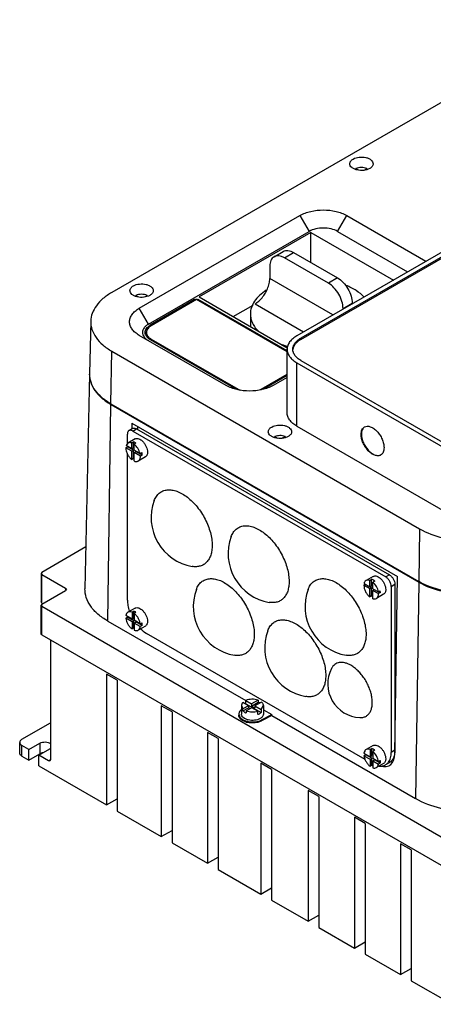
# Model space of a CAD drawing. Units: millimetres. Extents: x 61 to 472, y 178 to 567.
# Drawn here: x 61 to 221, y 182 to 562 of the extents above; entities that cross this region are included whole.
import ezdxf

# ---------------------------------------------------------------- set-up
doc = ezdxf.new("R2010")
doc.units = ezdxf.units.MM
doc.header["$LTSCALE"] = 48.421244
doc.layers.get('0').update_dxf_attribs({"linetype": 'CONTINUOUS'})

msp = doc.modelspace()

# ---------------------------------------------------------------- linework, layer by layer
at = {"color": 7, "linetype": 'CONTINUOUS'}
for p, q in [((278.87, 562.21), (96.44, 456.88)), ((350.29, 545.47), (167.86, 440.15)), ((351.84, 544.57), (169.41, 439.25)), ((169.41, 438.76), (351.84, 544.08)), ((190.57, 504.37), (190.57, 504.72)), ((191.49, 504.19), (190.57, 504.72)), ((193.98, 504.15), (194.91, 504.69)), ((194.91, 504.69), (194.91, 504.42)), ((107.05, 450.76), (169.07, 486.57)), ((169.07, 486.57), (172.61, 480.45)), ((183.61, 480.45), (187.15, 486.57)), ((187.15, 486.57), (217.71, 468.93)), ((110.58, 444.63), (172.61, 480.45)), ((173.32, 480.04), (130.18, 455.13)), ((173.32, 468.44), (173.32, 480.04)), ((173.32, 480.04), (205.13, 461.67)), ((183.61, 480.45), (210.63, 464.84)), ((159.06, 470.67), (162.6, 472.71)), ((163.06, 470.27), (166.6, 472.31)), ((166.6, 472.31), (183.57, 462.52)), ((180.03, 460.47), (163.06, 470.27)), ((157.41, 467.01), (157.41, 462.28)), ((181.8, 448.2), (157.41, 462.28)), ((183.57, 462.52), (180.03, 460.47)), ((105.74, 455.37), (105.74, 455.74)), ((106.68, 455.2), (105.74, 455.74)), ((109.13, 455.16), (110.08, 455.71)), ((110.08, 455.71), (110.08, 455.44)), ((128.42, 454.11), (111.29, 444.23)), ((129.12, 454.11), (111.66, 444.03)), ((128.42, 454.11), (128.42, 453.71)), ((164.11, 433.91), (129.12, 454.11)), ((129.83, 453.71), (129.83, 454.11)), ((164.11, 434.32), (129.83, 454.11)), ((130.18, 455.13), (164.17, 435.51)), ((151.75, 452.48), (170.48, 441.66)), ((185.69, 450.68), (189.23, 452.72)), ((189.23, 452.72), (189.23, 452.48)), ((110.58, 444.63), (107.05, 450.76)), ((143.26, 447.58), (150.95, 452.02)), ((185.69, 450.68), (185.69, 450.44)), ((88.3, 445.74), (87.87, 425.57)), ((149.93, 448.6), (149.93, 443.73)), ((109.81, 441.46), (109.81, 440.23)), ((111.29, 443.73), (111.29, 444.23)), ((140.59, 420.96), (107.05, 440.32)), ((111.29, 438.69), (144.31, 419.63)), ((111.66, 438.48), (111.66, 438.89)), ((111.66, 438.89), (145.17, 419.54)), ((169.41, 438.76), (169.41, 439.25)), ((96.13, 413.86), (96.44, 434.2)), ((96.44, 434.2), (215.23, 365.62)), ((164.11, 410.43), (164.11, 434.93)), ((167.86, 405.22), (167.86, 429.71)), ((167.86, 429.71), (225.84, 396.24)), ((169.41, 430.61), (227.39, 397.13)), ((87.85, 425.33), (86.08, 342.47)), ((154.08, 419.54), (164.11, 425.33)), ((154.95, 419.63), (164.11, 424.92)), ((164.11, 424.1), (158.67, 420.96)), ((145.17, 419.54), (145.17, 419.21)), ((154.08, 419.21), (154.08, 419.54)), ((94.87, 330.01), (96.12, 413.6)), ((96.12, 413.6), (214.91, 345.02)), ((96.13, 413.86), (214.93, 345.27)), ((104.49, 404.35), (103.08, 403.53)), ((104.21, 406.44), (104.18, 404.17)), ((104.21, 406.44), (206.75, 347.24)), ((104.58, 403.38), (105.99, 404.2)), ((104.58, 403.38), (202.16, 347.04)), ((105.99, 404.2), (203.57, 347.86)), ((106.34, 405.21), (106.34, 403.99)), ((167.86, 405.22), (225.84, 371.74)), ((102.45, 398.47), (102.45, 402.16)), ((105.4, 400.31), (102.65, 398.72)), ((159.39, 400.76), (159.39, 401.23)), ((159.39, 401.23), (160.37, 400.67)), ((163.33, 401.28), (162, 400.52)), ((163.33, 401.28), (163.33, 400.9)), ((101.82, 396.91), (102.53, 397.32)), ((104.15, 395.56), (101.82, 396.91)), ((101.82, 396.89), (101.82, 396.91)), ((102.65, 398.72), (101.96, 397.81)), ((104.15, 396.55), (101.96, 397.81)), ((102.45, 397.28), (102.45, 397.53)), ((104.86, 395.97), (102.53, 397.32)), ((104.15, 398.76), (104.86, 399.17)), ((104.15, 396.55), (104.15, 398.76)), ((104.15, 396.55), (104.86, 396.95)), ((104.15, 395.56), (104.86, 395.97)), ((104.15, 392.33), (104.15, 395.56)), ((104.86, 396.95), (104.86, 399.17)), ((104.86, 392.73), (104.86, 395.97)), ((105.73, 398.68), (105.03, 398.27)), ((105.03, 396.04), (105.03, 398.27)), ((107.34, 394.71), (105.03, 396.04)), ((105.03, 395.06), (105.73, 395.47)), ((108.18, 394.05), (105.73, 395.47)), ((102.45, 338.06), (102.45, 394.59)), ((104.86, 392.73), (104.15, 392.33)), ((105.03, 391.8), (105.03, 395.06)), ((107.48, 393.64), (105.03, 395.06)), ((109.4, 393.38), (106.65, 391.79)), ((107.34, 394.71), (108.05, 395.12)), ((108.18, 394.05), (107.48, 393.64)), ((215.23, 365.62), (214.93, 345.27)), ((86.43, 358.61), (69.41, 348.78)), ((69.41, 348.78), (69.12, 348.38)), ((69.12, 348.38), (69.12, 337.35)), ((69.12, 348.38), (69.41, 347.97)), ((69.41, 336.95), (69.41, 347.97)), ((69.41, 347.97), (78.6, 342.66)), ((197.33, 347.24), (194.57, 345.65)), ((196.01, 345.71), (196.72, 346.12)), ((196.72, 343.57), (196.72, 346.12)), ((203.57, 347.86), (202.16, 347.04)), ((205.72, 278.88), (206.75, 347.24)), ((78.6, 342.66), (78.6, 341.84)), ((78.6, 342.66), (78.9, 342.25)), ((78.9, 342.25), (78.6, 341.84)), ((193.74, 343.84), (194.29, 344.16)), ((193.74, 343.84), (196.01, 342.53)), ((193.74, 343.82), (193.74, 343.84)), ((193.8, 344.44), (196.01, 343.16)), ((196.01, 343.16), (196.01, 345.71)), ((196.01, 343.16), (196.72, 343.57)), ((196.01, 342.53), (196.72, 342.94)), ((196.01, 339.31), (196.01, 342.53)), ((196.72, 342.94), (196.17, 343.25)), ((196.72, 339.72), (196.72, 342.94)), ((197.92, 345.41), (197.21, 345)), ((197.21, 342.47), (197.21, 345)), ((197.21, 342.47), (199.34, 341.24)), ((204.28, 343.37), (205.69, 344.19)), ((204.28, 343.37), (204.28, 279.27)), ((205.69, 344.19), (205.69, 280.09)), ((214.91, 345.02), (213.66, 261.42)), ((69.41, 336.54), (78.6, 341.84)), ((196.72, 339.72), (196.01, 339.31)), ((197.21, 341.84), (197.76, 342.15)), ((197.21, 338.63), (197.21, 341.84)), ((197.21, 341.84), (199.4, 340.57)), ((201.33, 340.31), (198.57, 338.72)), ((199.34, 341.24), (200.05, 341.65)), ((200.11, 340.98), (199.4, 340.57)), ((200.11, 340.98), (199.5, 341.33)), ((69.41, 336.95), (69.12, 337.35)), ((69.41, 336.54), (69.12, 336.13)), ((69.12, 325.11), (69.12, 336.13)), ((69.12, 336.13), (69.41, 335.72)), ((69.41, 336.95), (69.76, 336.74)), ((69.41, 324.7), (69.41, 335.72)), ((69.41, 335.72), (223.56, 246.72)), ((105.4, 334.99), (102.65, 333.4)), ((101.85, 331.06), (102.56, 331.46)), ((104.24, 329.68), (101.85, 331.06)), ((104.24, 330.76), (101.87, 332.13)), ((104.95, 330.08), (102.56, 331.46)), ((104.24, 333.4), (104.95, 333.81)), ((104.24, 333.4), (104.24, 330.76)), ((104.24, 330.76), (104.95, 331.17)), ((104.95, 331.17), (104.95, 333.81)), ((105.73, 333.36), (105.03, 332.95)), ((105.03, 332.95), (105.03, 330.31)), ((94.87, 330.01), (148.13, 299.26)), ((104.24, 329.68), (104.95, 330.08)), ((104.24, 329.68), (104.24, 326.94)), ((104.95, 327.35), (104.24, 326.94)), ((104.95, 327.35), (104.95, 330.08)), ((107.43, 328.92), (105.03, 330.31)), ((105.03, 329.22), (105.73, 329.63)), ((105.03, 329.22), (105.03, 326.48)), ((107.44, 327.83), (105.03, 329.22)), ((108.15, 328.24), (105.73, 329.63)), ((109.4, 328.06), (106.65, 326.47)), ((107.43, 328.92), (108.14, 329.33)), ((108.15, 328.24), (107.44, 327.83)), ((69.41, 324.7), (69.12, 325.11)), ((69.41, 324.7), (223.56, 235.7)), ((194.23, 276.5), (109.88, 325.2)), ((72.73, 322.78), (72.73, 276.4)), ((94.37, 309.5), (94.37, 259.01)), ((98.49, 307.12), (94.37, 309.5)), ((98.49, 307.12), (98.49, 256.63)), ((115.56, 297.26), (115.56, 246.78)), ((119.68, 294.89), (115.56, 297.26)), ((146.48, 297.35), (147.08, 296.09)), ((146.48, 297.35), (146.48, 294.08)), ((149.16, 297.29), (147.01, 298.53)), ((149.16, 297.29), (147.08, 296.09)), ((148.15, 298.07), (148.15, 299.3)), ((148.15, 299.3), (150.4, 298)), ((148.15, 298.07), (154.11, 294.64)), ((149.16, 297.29), (149.16, 296.47)), ((152.91, 299.45), (150.4, 298)), ((150.4, 297.18), (152.91, 298.63)), ((150.4, 298), (150.4, 297.18)), ((150.4, 297.18), (151.7, 296.43)), ((154.25, 298.72), (151.7, 297.25)), ((151.7, 297.25), (151.7, 296.43)), ((151.7, 297.25), (154.11, 295.86)), ((152.91, 299.45), (152.91, 298.63)), ((154.11, 295.86), (154.98, 297.35)), ((154.98, 297.35), (154.98, 294.08)), ((119.68, 294.89), (119.68, 244.4)), ((147.08, 295.27), (149.16, 296.47)), ((147.08, 295.27), (147.08, 296.09)), ((150.46, 296.53), (148.35, 295.31)), ((148.35, 295.31), (148.35, 294.5)), ((149.76, 296.13), (149.16, 296.47)), ((152.78, 295.2), (150.46, 296.53)), ((152.78, 293.97), (152.78, 295.2)), ((154.11, 295.86), (154.11, 294.64)), ((154.44, 291.94), (158.17, 293.87)), ((158.16, 293.46), (154.44, 291.53)), ((154.98, 295.72), (158.17, 293.87)), ((158.16, 293.46), (158.17, 293.87)), ((158.16, 293.46), (213.66, 261.42)), ((61.77, 284.36), (72.73, 290.69)), ((154.44, 291.53), (154.44, 291.94)), ((133.43, 286.95), (133.43, 236.46)), ((137.54, 284.58), (133.43, 286.95)), ((60.9, 279.06), (60.9, 283.14)), ((61.77, 277.83), (61.77, 281.91)), ((64.43, 280.38), (61.77, 281.91)), ((64.43, 280.38), (68.67, 282.83)), ((68.67, 282.83), (68.67, 278.75)), ((137.54, 284.58), (137.54, 234.09)), ((197.33, 281.92), (194.57, 280.33)), ((61.77, 277.83), (64.43, 276.3)), ((64.43, 276.3), (64.43, 280.38)), ((64.43, 276.3), (68.67, 278.75)), ((68.32, 278.14), (72.56, 280.59)), ((68.32, 274.05), (68.32, 278.14)), ((72.03, 275.99), (68.32, 278.14)), ((193.77, 278.97), (196.14, 277.6)), ((193.78, 277.98), (194.48, 278.39)), ((193.78, 277.98), (196.14, 276.62)), ((196.85, 277.03), (194.48, 278.39)), ((196.14, 280.34), (196.85, 280.75)), ((196.14, 280.34), (196.14, 277.6)), ((196.14, 277.6), (196.85, 278.01)), ((196.85, 278.01), (196.85, 280.75)), ((197.92, 280.09), (197.21, 279.68)), ((197.21, 279.68), (197.21, 276.99)), ((205.69, 280.09), (204.28, 279.27)), ((68.32, 274.05), (94.37, 259.01)), ((72.73, 276.4), (72.03, 275.99)), ((72.53, 275.94), (72.03, 275.99)), ((72.73, 276.4), (72.53, 275.94)), ((158.13, 272.69), (154.01, 275.07)), ((154.01, 275.07), (154.01, 224.58)), ((196.14, 276.62), (196.85, 277.03)), ((196.14, 276.62), (196.14, 273.88)), ((196.85, 274.29), (196.14, 273.88)), ((196.85, 274.29), (196.85, 277.03)), ((197.21, 276.99), (199.37, 275.74)), ((197.21, 276), (197.92, 276.41)), ((197.21, 276), (199.37, 274.76)), ((197.21, 276), (197.21, 273.31)), ((200.07, 275.16), (197.92, 276.41)), ((201.33, 274.99), (198.57, 273.4)), ((199.37, 275.74), (200.07, 276.15)), ((200.07, 275.16), (199.37, 274.76)), ((203.52, 275.28), (202.1, 274.47)), ((158.13, 272.69), (158.13, 222.2)), ((176.29, 262.21), (172.17, 264.58)), ((172.17, 264.58), (172.17, 214.09)), ((94.37, 259.01), (98.49, 261.39)), ((176.29, 262.21), (176.29, 211.72)), ((98.49, 256.63), (115.56, 246.78)), ((194.27, 251.83), (190.15, 254.2)), ((190.15, 254.2), (190.15, 203.71)), ((194.27, 251.83), (194.27, 201.34)), ((115.56, 246.78), (119.68, 249.15)), ((119.68, 244.4), (133.43, 236.46)), ((211.96, 241.61), (207.84, 243.99)), ((207.84, 243.99), (207.84, 193.5)), ((211.96, 241.61), (211.96, 191.12)), ((133.43, 236.46), (137.54, 238.84)), ((137.54, 234.09), (154.01, 224.58)), ((154.01, 224.58), (158.13, 226.96)), ((158.13, 222.2), (172.17, 214.09)), ((172.17, 214.09), (176.29, 216.47)), ((176.29, 211.72), (190.15, 203.71)), ((190.15, 203.71), (194.27, 206.09)), ((194.27, 201.34), (207.84, 193.5)), ((207.84, 193.5), (211.96, 195.88)), ((211.96, 191.12), (227.77, 182))]:
    msp.add_line(p, q, dxfattribs=at)
for centre, radius, start, end in [((129.12, 452.56), 1.72, 88.7079, 91.2924), ((112.13, 440.04), 2.86, 149.0568, 155.1065), ((112.29, 439.95), 3.05, 148.2028, 149.1075), ((111.92, 440.23), 2.1, 180.0002, 181.909), ((113, 442.02), 3.34, 217.9519, 220.5575), ((114.21, 443.77), 5.86, 234.2628, 240.0752), ((97.26, 425.13), 9.4, 177.8763, 178.7721), ((97.27, 425.13), 9.42, 177.4039, 177.8764), ((97.26, 425.37), 9.38, 178.7722, 179.3726), ((97.25, 425.37), 9.38, 179.3726, 180.0831), ((148.29, 424.93), 6.23, 240.021, 243.8713), ((148.63, 425.63), 7, 243.8323, 247.7134), ((150.91, 425.05), 6.36, 296.1674, 299.9406), ((109.28, 436.39), 26.31, 239.6328, 240.0009), ((106.12, 397.3), 3.59, 177.0758, 179.7196), ((107.7, 396.37), 4.61, 231.9634, 234.5318), ((105.24, 393.63), 2.24, 359.8243, 0.3237), ((130.71, 369.89), 19.08, 159.7533, 260.2464), ((160.41, 356.01), 19.08, 159.7533, 260.2464), ((146.97, 335.6), 19.08, 159.7533, 260.2464), ((190.11, 335.6), 19.08, 159.7533, 260.2464), ((197.16, 340.56), 2.24, 359.8243, 0.3237), ((106.93, 332.01), 4.41, 183.3282, 187.0659), ((107.65, 330.97), 4.52, 233.3153, 234.5466), ((174.55, 319.67), 19.08, 159.7533, 260.2464), ((192.83, 305.73), 13.05, 153.0509, 266.9551), ((147.9, 297.35), 1.42, 173.3745, 179.9828), ((150.02, 293.82), 4.65, 113.7149, 116.4063), ((151.52, 294.41), 4.45, 62.2152, 64.7511), ((151.95, 297.49), 3.58, 299.9282, 307.0898), ((150.46, 298.18), 7.52, 253.7517, 256.4196), ((198.95, 278.94), 4.5, 184.7556, 187.0447)]:
    msp.add_arc(centre, radius, start, end, dxfattribs=at)
msp.add_ellipse((198.65, 282.96), major_axis=(-4.87, 8.74), ratio=0.587343, start_param=2.601664, end_param=3.936036, dxfattribs=at)
for points, knots in [([(188.3, 506.57), (188.3, 506.74), (188.36, 507.1), (188.74, 507.8), (189.25, 508.2), (189.62, 508.41)], [0, 0, 0, 0, 0.218382, 0.452237, 1, 1, 1, 1]), ([(195.98, 504.74), (195.29, 504.33), (193.62, 503.88), (191.52, 503.99), (189.97, 504.5), (189.07, 505.06), (188.46, 505.75), (188.3, 506.31), (188.3, 506.57)], [0, 0, 0, 0, 0.269896, 0.561326, 0.695466, 0.813145, 0.912856, 1, 1, 1, 1]), ([(189.62, 508.41), (190.32, 508.81), (191.98, 509.26), (194.08, 509.16), (195.63, 508.64), (196.53, 508.09), (197.14, 507.39), (197.3, 506.83), (197.3, 506.57)], [0, 0, 0, 0, 0.269896, 0.561326, 0.695466, 0.813145, 0.912856, 1, 1, 1, 1]), ([(197.3, 506.57), (197.3, 506.4), (197.24, 506.04), (196.86, 505.35), (196.36, 504.95), (195.98, 504.74)], [0, 0, 0, 0, 0.218382, 0.452237, 1, 1, 1, 1]), ([(194.91, 504.69), (194.25, 505), (192.75, 505.27), (191.25, 505.02), (190.57, 504.72)], [0, 0, 0, 0, 0.498581, 1, 1, 1, 1]), ([(169.07, 486.57), (170.36, 487.31), (173.34, 488.39), (178.11, 488.91), (182.88, 488.39), (185.86, 487.31), (187.15, 486.57)], [0, 0, 0, 0, 0.237228, 0.499999, 0.762771, 1, 1, 1, 1]), ([(183.61, 480.45), (182.83, 480.9), (181.01, 481.55), (178.11, 481.87), (175.21, 481.55), (173.39, 480.9), (172.61, 480.45)], [0, 0, 0, 0, 0.237241, 0.5, 0.76276, 1, 1, 1, 1]), ([(162.6, 472.71), (162.86, 472.86), (163.47, 473.08), (164.48, 473.11), (165.55, 472.85), (166.25, 472.52), (166.6, 472.31)], [0, 0, 0, 0, 0.217773, 0.450952, 0.710201, 1, 1, 1, 1]), ([(159.06, 470.67), (158.8, 470.52), (158.31, 470.1), (157.78, 469.24), (157.47, 468.18), (157.41, 467.41), (157.41, 467.01)], [0, 0, 0, 0, 0.217772, 0.45095, 0.7102, 1, 1, 1, 1]), ([(163.06, 470.27), (162.71, 470.47), (162.01, 470.81), (160.94, 471.07), (159.93, 471.04), (159.33, 470.82), (159.06, 470.67)], [0, 0, 0, 0, 0.289799, 0.549048, 0.782227, 1, 1, 1, 1]), ([(104.77, 459.42), (105.46, 459.82), (107.13, 460.27), (109.23, 460.17), (110.78, 459.65), (111.68, 459.1), (112.29, 458.4), (112.45, 457.84), (112.45, 457.58)], [0, 0, 0, 0, 0.269896, 0.561326, 0.695466, 0.813145, 0.912856, 1, 1, 1, 1]), ([(156.53, 458.28), (156.81, 458.94), (157.23, 460.25), (157.41, 461.63), (157.41, 462.28)], [0, 0, 0, 0, 0.523412, 1, 1, 1, 1]), ([(185.69, 450.68), (185.69, 451.6), (185.34, 453.56), (184.13, 456.31), (182.36, 458.73), (180.84, 460.01), (180.03, 460.47)], [0, 0, 0, 0, 0.23722, 0.500001, 0.762781, 1, 1, 1, 1]), ([(183.57, 462.52), (184.37, 462.05), (185.89, 460.77), (187.67, 458.35), (188.88, 455.6), (189.23, 453.64), (189.23, 452.72)], [0, 0, 0, 0, 0.237219, 0.499999, 0.76278, 1, 1, 1, 1]), ([(96.44, 456.88), (95.24, 456.19), (93.06, 454.69), (90.44, 451.96), (88.75, 448.95), (88.33, 446.78), (88.3, 445.74)], [0, 0, 0, 0, 0.289385, 0.548741, 0.78225, 1, 1, 1, 1]), ([(103.45, 457.58), (103.45, 457.75), (103.51, 458.11), (103.89, 458.81), (104.39, 459.21), (104.77, 459.42)], [0, 0, 0, 0, 0.218382, 0.452237, 1, 1, 1, 1]), ([(111.13, 455.75), (110.43, 455.34), (108.77, 454.89), (106.67, 455), (105.12, 455.52), (104.22, 456.07), (103.61, 456.76), (103.45, 457.32), (103.45, 457.58)], [0, 0, 0, 0, 0.269896, 0.561326, 0.695466, 0.813145, 0.912856, 1, 1, 1, 1]), ([(112.45, 457.58), (112.45, 457.41), (112.39, 457.05), (112.01, 456.36), (111.5, 455.96), (111.13, 455.75)], [0, 0, 0, 0, 0.218382, 0.452237, 1, 1, 1, 1]), ([(156.06, 457.72), (155.14, 457.13), (153.46, 455.88), (151.47, 453.64), (150.22, 451.18), (149.93, 449.44), (149.93, 448.6)], [0, 0, 0, 0, 0.287224, 0.545519, 0.779755, 1, 1, 1, 1]), ([(151.75, 452.48), (152.25, 452.77), (153.23, 453.5), (154.54, 454.86), (155.67, 456.47), (156.27, 457.67), (156.53, 458.28)], [0, 0, 0, 0, 0.227818, 0.47673, 0.737705, 1, 1, 1, 1]), ([(193.81, 455.11), (192.91, 456.05), (190.71, 457.8), (188.22, 459.05), (186.86, 459.61)], [0, 0, 0, 0, 0.470528, 1, 1, 1, 1]), ([(110.08, 455.71), (109.41, 456.02), (107.91, 456.29), (106.41, 456.04), (105.74, 455.74)], [0, 0, 0, 0, 0.498782, 1, 1, 1, 1]), ([(128.42, 454.11), (128.46, 454.14), (128.67, 454.24), (128.91, 454.28), (129.08, 454.28)], [0, 0, 0, 0, 0.22901, 1, 1, 1, 1]), ([(129.16, 454.28), (129.22, 454.28), (129.45, 454.26), (129.68, 454.2), (129.83, 454.11)], [0, 0, 0, 0, 0.267249, 1, 1, 1, 1]), ([(107.05, 440.32), (106.49, 440.65), (105.47, 441.35), (104.25, 442.63), (103.48, 444.04), (103.22, 445.54), (103.48, 447.04), (104.25, 448.46), (105.47, 449.73), (106.49, 450.43), (107.05, 450.76)], [0, 0, 0, 0, 0.144889, 0.274537, 0.391115, 0.500001, 0.608887, 0.725464, 0.855111, 1, 1, 1, 1]), ([(88.3, 445.74), (88.28, 444.67), (88.64, 442.42), (90.3, 439.29), (92.96, 436.46), (95.2, 434.91), (96.44, 434.2)], [0, 0, 0, 0, 0.217824, 0.45067, 0.709799, 1, 1, 1, 1]), ([(149.93, 448.6), (149.93, 447.99), (150.08, 446.74), (150.74, 444.93), (151.81, 443.2), (152.74, 442.16), (153.27, 441.65)], [0, 0, 0, 0, 0.231558, 0.471227, 0.725801, 1, 1, 1, 1]), ([(110.58, 444.63), (110.24, 444.44), (109.62, 444.01), (108.88, 443.23), (108.41, 442.37), (108.25, 441.46), (108.41, 440.54), (108.88, 439.68), (109.62, 438.91), (110.24, 438.48), (110.58, 438.28)], [0, 0, 0, 0, 0.144852, 0.274545, 0.391108, 0.499999, 0.60889, 0.725453, 0.855147, 1, 1, 1, 1]), ([(109.3, 441.46), (109.3, 441.72), (109.4, 442.25), (109.81, 443), (110.45, 443.68), (110.99, 444.05), (111.29, 444.23)], [0, 0, 0, 0, 0.217782, 0.450909, 0.710295, 1, 1, 1, 1]), ([(109.67, 440.18), (109.61, 440.28), (109.41, 440.68), (109.3, 441.13), (109.3, 441.46)], [0, 0, 0, 0, 0.262, 1, 1, 1, 1]), ([(111.66, 444.03), (111.38, 443.87), (110.88, 443.52), (110.28, 442.89), (109.9, 442.2), (109.81, 441.7), (109.81, 441.46)], [0, 0, 0, 0, 0.289811, 0.549048, 0.78223, 1, 1, 1, 1]), ([(109.81, 441.46), (109.81, 441.2), (109.92, 440.66), (110.19, 440.19), (110.37, 439.96)], [0, 0, 0, 0, 0.480534, 1, 1, 1, 1]), ([(110.08, 439.64), (110.04, 439.68), (109.89, 439.85), (109.76, 440.04), (109.67, 440.18)], [0, 0, 0, 0, 0.258188, 1, 1, 1, 1]), ([(110.79, 439.01), (110.72, 439.06), (110.47, 439.25), (110.24, 439.46), (110.08, 439.64)], [0, 0, 0, 0, 0.260377, 1, 1, 1, 1]), ([(110.46, 439.85), (110.54, 439.76), (110.89, 439.38), (111.32, 439.08), (111.66, 438.89)], [0, 0, 0, 0, 0.233332, 1, 1, 1, 1]), ([(167.86, 440.15), (167.29, 439.82), (166.28, 439.12), (165.06, 437.84), (164.29, 436.43), (164.11, 435.42), (164.11, 434.93)], [0, 0, 0, 0, 0.289778, 0.549072, 0.782227, 1, 1, 1, 1]), ([(166.31, 434.93), (166.31, 435.33), (166.46, 436.17), (167.1, 437.34), (168.1, 438.4), (168.95, 438.98), (169.41, 439.25)], [0, 0, 0, 0, 0.217782, 0.450909, 0.710295, 1, 1, 1, 1]), ([(169.41, 438.76), (168.99, 438.51), (168.22, 437.99), (167.27, 437.05), (166.62, 436.02), (166.39, 435.27), (166.34, 434.91)], [0, 0, 0, 0, 0.286811, 0.54665, 0.781842, 1, 1, 1, 1]), ([(161.25, 437.04), (161.5, 436.95), (162.54, 436.6), (163.6, 436.31), (164.4, 436.12)], [0, 0, 0, 0, 0.245548, 1, 1, 1, 1]), ([(164.11, 434.93), (164.11, 434.44), (164.29, 433.43), (165.06, 432.01), (166.28, 430.74), (167.29, 430.03), (167.86, 429.71)], [0, 0, 0, 0, 0.217772, 0.450927, 0.710222, 1, 1, 1, 1]), ([(169.41, 430.61), (168.95, 430.88), (168.1, 431.46), (167.1, 432.52), (166.46, 433.69), (166.31, 434.53), (166.31, 434.93)], [0, 0, 0, 0, 0.289705, 0.549092, 0.782218, 1, 1, 1, 1]), ([(87.85, 425.33), (87.83, 424.25), (88.18, 421.99), (89.84, 418.84), (92.5, 415.98), (94.74, 414.41), (95.97, 413.69)], [0, 0, 0, 0, 0.21823, 0.451247, 0.710211, 1, 1, 1, 1]), ([(96.13, 413.86), (94.9, 414.57), (92.65, 416.12), (89.97, 418.93), (88.27, 422.05), (87.87, 424.29), (87.87, 425.36)], [0, 0, 0, 0, 0.289775, 0.549032, 0.782232, 1, 1, 1, 1]), ([(158.67, 420.96), (157.38, 420.22), (154.4, 419.13), (149.63, 418.62), (144.86, 419.13), (141.87, 420.22), (140.59, 420.96)], [0, 0, 0, 0, 0.237228, 0.499999, 0.762771, 1, 1, 1, 1]), ([(167.86, 405.22), (167.29, 405.54), (166.28, 406.24), (165.06, 407.52), (164.29, 408.93), (164.11, 409.95), (164.11, 410.43)], [0, 0, 0, 0, 0.289778, 0.549073, 0.782228, 1, 1, 1, 1]), ([(103.08, 403.53), (102.98, 403.47), (102.79, 403.32), (102.59, 402.99), (102.48, 402.6), (102.45, 402.31), (102.45, 402.16)], [0, 0, 0, 0, 0.217783, 0.45091, 0.710297, 1, 1, 1, 1]), ([(104.58, 403.38), (104.44, 403.46), (104.18, 403.58), (103.78, 403.68), (103.4, 403.67), (103.18, 403.59), (103.08, 403.53)], [0, 0, 0, 0, 0.289702, 0.549088, 0.782216, 1, 1, 1, 1]), ([(104.49, 404.35), (104.59, 404.4), (104.82, 404.49), (105.19, 404.5), (105.6, 404.4), (105.86, 404.27), (105.99, 404.2)], [0, 0, 0, 0, 0.217784, 0.450912, 0.710298, 1, 1, 1, 1]), ([(156.84, 403.08), (156.84, 403.25), (156.9, 403.61), (157.28, 404.31), (157.78, 404.71), (158.15, 404.92)], [0, 0, 0, 0, 0.218382, 0.452237, 1, 1, 1, 1]), ([(164.52, 401.25), (163.82, 400.84), (162.16, 400.39), (160.05, 400.5), (158.51, 401.02), (157.6, 401.57), (156.99, 402.26), (156.84, 402.82), (156.84, 403.08)], [0, 0, 0, 0, 0.269896, 0.561326, 0.695466, 0.813145, 0.912856, 1, 1, 1, 1]), ([(158.15, 404.92), (158.85, 405.32), (160.51, 405.77), (162.62, 405.67), (164.16, 405.15), (165.07, 404.6), (165.68, 403.9), (165.84, 403.34), (165.84, 403.08)], [0, 0, 0, 0, 0.269896, 0.561326, 0.695466, 0.813145, 0.912856, 1, 1, 1, 1]), ([(165.84, 403.08), (165.84, 402.91), (165.77, 402.55), (165.39, 401.86), (164.89, 401.46), (164.52, 401.25)], [0, 0, 0, 0, 0.218382, 0.452237, 1, 1, 1, 1]), ([(192.67, 402.07), (192.67, 402.39), (192.72, 402.99), (192.96, 403.82), (193.37, 404.49), (193.76, 404.82), (193.96, 404.93)], [0, 0, 0, 0, 0.289641, 0.549111, 0.782236, 1, 1, 1, 1]), ([(193.99, 404.94), (193.8, 404.82), (193.45, 404.49), (192.93, 403.57), (192.81, 402.73), (192.81, 402.16)], [0, 0, 0, 0, 0.218378, 0.453176, 1, 1, 1, 1]), ([(193.96, 404.93), (194.27, 405.12), (195.06, 405.32), (196.32, 405.06), (197.61, 404.36), (198.85, 403.26), (199.94, 401.87), (200.8, 400.28), (201.36, 398.63), (201.51, 397.51), (201.51, 396.97)], [0, 0, 0, 0, 0.08693, 0.1864, 0.303788, 0.4376, 0.582099, 0.729418, 0.87117, 1, 1, 1, 1]), ([(105.4, 400.31), (105.6, 400.43), (106.11, 400.56), (106.91, 400.4), (107.74, 399.94), (108.53, 399.24), (109.23, 398.35), (109.78, 397.33), (110.14, 396.28), (110.23, 395.56), (110.23, 395.22)], [0, 0, 0, 0, 0.086931, 0.186401, 0.303789, 0.437599, 0.582097, 0.72942, 0.871167, 1, 1, 1, 1]), ([(163.33, 401.28), (162.7, 401.51), (161.35, 401.71), (160.01, 401.48), (159.39, 401.23)], [0, 0, 0, 0, 0.502265, 1, 1, 1, 1]), ([(200.21, 394.11), (199.9, 393.93), (199.12, 393.73), (197.85, 393.98), (196.56, 394.69), (195.33, 395.78), (194.24, 397.18), (193.38, 398.77), (192.82, 400.42), (192.67, 401.54), (192.67, 402.07)], [0, 0, 0, 0, 0.08693, 0.1864, 0.303788, 0.4376, 0.582099, 0.729418, 0.87117, 1, 1, 1, 1]), ([(192.81, 402.16), (192.81, 401.08), (193.24, 399.41), (194.28, 397.41), (195.32, 396.03), (196.5, 394.92), (197.75, 394.17), (198.98, 393.83), (199.77, 393.93), (200.1, 394.07)], [0, 0, 0, 0, 0.266016, 0.411791, 0.555659, 0.690193, 0.809659, 0.911781, 1, 1, 1, 1]), ([(101.82, 396.89), (101.82, 396.48), (101.95, 395.62), (102.44, 394.38), (103.18, 393.24), (103.81, 392.59), (104.15, 392.33)], [0, 0, 0, 0, 0.232698, 0.490076, 0.752754, 1, 1, 1, 1]), ([(104.15, 398.76), (103.89, 398.85), (103.38, 398.97), (102.85, 398.84), (102.65, 398.72)], [0, 0, 0, 0, 0.535554, 1, 1, 1, 1]), ([(105.73, 398.68), (105.66, 398.73), (105.39, 398.92), (105.09, 399.08), (104.86, 399.17)], [0, 0, 0, 0, 0.264878, 1, 1, 1, 1]), ([(107.34, 394.71), (107.17, 395.42), (106.57, 396.75), (105.6, 397.86), (105.03, 398.27)], [0, 0, 0, 0, 0.508318, 1, 1, 1, 1]), ([(201.51, 396.97), (201.51, 396.65), (201.46, 396.05), (201.22, 395.22), (200.8, 394.55), (200.42, 394.23), (200.21, 394.11)], [0, 0, 0, 0, 0.289641, 0.549111, 0.782236, 1, 1, 1, 1]), ([(105.03, 391.8), (105.3, 391.68), (105.73, 391.57), (106.29, 391.63), (106.54, 391.73), (106.65, 391.79)], [0, 0, 0, 0, 0.536909, 0.774069, 1, 1, 1, 1]), ([(106.65, 391.79), (106.78, 391.87), (107.03, 392.08), (107.29, 392.51), (107.44, 393.04), (107.48, 393.42), (107.48, 393.62)], [0, 0, 0, 0, 0.217783, 0.450926, 0.71025, 1, 1, 1, 1]), ([(108.18, 394.05), (108.18, 394.14), (108.17, 394.49), (108.11, 394.85), (108.05, 395.12)], [0, 0, 0, 0, 0.23811, 1, 1, 1, 1]), ([(110.23, 395.22), (110.23, 395.01), (110.2, 394.63), (110.05, 394.1), (109.78, 393.67), (109.54, 393.46), (109.4, 393.38)], [0, 0, 0, 0, 0.289702, 0.54909, 0.782219, 1, 1, 1, 1]), ([(112.81, 376.49), (113.03, 377.06), (113.43, 377.88), (114.16, 378.82), (114.77, 379.4), (115.44, 379.88), (116.19, 380.25), (116.99, 380.51), (118.15, 380.71), (119.72, 380.65), (121.68, 380.12), (123.68, 379.16), (125.68, 377.81), (127.62, 376.09), (129.43, 374.07), (131.08, 371.79), (132.5, 369.34), (133.65, 366.79), (134.51, 364.2), (135.04, 361.66), (135.17, 359.99), (135.17, 359.18)], [0, 0, 0, 0, 0.049771, 0.073184, 0.095915, 0.118273, 0.140594, 0.163215, 0.186454, 0.235728, 0.290052, 0.350034, 0.415529, 0.485832, 0.559839, 0.63618, 0.713336, 0.789735, 0.863853, 0.934311, 1, 1, 1, 1]), ([(142.51, 362.61), (142.72, 363.18), (143.13, 364), (143.86, 364.93), (144.46, 365.52), (145.14, 366), (145.89, 366.37), (146.69, 366.63), (147.84, 366.83), (149.42, 366.77), (151.38, 366.24), (153.38, 365.28), (155.38, 363.93), (157.32, 362.21), (159.13, 360.19), (160.78, 357.91), (162.2, 355.46), (163.35, 352.91), (164.21, 350.32), (164.74, 347.78), (164.87, 346.11), (164.87, 345.3)], [0, 0, 0, 0, 0.049771, 0.073184, 0.095915, 0.118273, 0.140594, 0.163215, 0.186454, 0.235728, 0.290052, 0.350034, 0.415529, 0.485832, 0.559839, 0.63618, 0.713336, 0.789735, 0.863853, 0.934311, 1, 1, 1, 1]), ([(215.23, 365.62), (218.02, 364.01), (224.51, 361.66), (234.88, 360.53), (245.24, 361.66), (251.73, 364.01), (254.52, 365.62)], [0, 0, 0, 0, 0.23722, 0.500001, 0.762781, 1, 1, 1, 1]), ([(135.17, 359.18), (135.17, 358.53), (135.09, 357.27), (134.7, 355.5), (134.04, 353.96), (133.12, 352.7), (131.96, 351.75), (130.59, 351.15), (129.06, 350.91), (128.01, 351), (127.48, 351.09)], [0, 0, 0, 0, 0.151228, 0.289952, 0.417007, 0.534706, 0.646927, 0.758648, 0.874959, 1, 1, 1, 1]), ([(129.08, 342.2), (129.29, 342.77), (129.69, 343.59), (130.42, 344.52), (131.03, 345.11), (131.71, 345.59), (132.45, 345.96), (133.25, 346.22), (134.41, 346.42), (135.99, 346.36), (137.94, 345.83), (139.95, 344.87), (141.94, 343.51), (143.88, 341.8), (145.7, 339.77), (147.34, 337.5), (148.76, 335.05), (149.92, 332.49), (150.77, 329.91), (151.3, 327.37), (151.44, 325.7), (151.44, 324.89)], [0, 0, 0, 0, 0.049771, 0.073184, 0.095915, 0.118273, 0.140594, 0.163215, 0.186454, 0.235728, 0.290052, 0.350034, 0.415529, 0.485832, 0.559839, 0.63618, 0.713336, 0.789735, 0.863853, 0.934311, 1, 1, 1, 1]), ([(172.21, 342.2), (172.42, 342.77), (172.83, 343.59), (173.55, 344.52), (174.16, 345.11), (174.84, 345.59), (175.59, 345.96), (176.39, 346.22), (177.54, 346.42), (179.12, 346.36), (181.08, 345.83), (183.08, 344.87), (185.08, 343.51), (187.01, 341.8), (188.83, 339.77), (190.47, 337.5), (191.89, 335.05), (193.05, 332.5), (193.91, 329.91), (194.44, 327.37), (194.57, 325.7), (194.57, 324.89)], [0, 0, 0, 0, 0.049771, 0.073184, 0.095915, 0.118273, 0.140594, 0.163215, 0.186454, 0.235728, 0.290052, 0.350034, 0.415529, 0.485832, 0.559839, 0.63618, 0.713336, 0.789735, 0.863853, 0.934311, 1, 1, 1, 1]), ([(197.92, 345.41), (197.82, 345.49), (197.45, 345.77), (197.04, 346.01), (196.72, 346.12)], [0, 0, 0, 0, 0.269737, 1, 1, 1, 1]), ([(197.33, 347.24), (197.53, 347.36), (198.03, 347.49), (198.84, 347.32), (199.66, 346.87), (200.46, 346.17), (201.15, 345.28), (201.7, 344.26), (202.06, 343.21), (202.16, 342.49), (202.16, 342.14)], [0, 0, 0, 0, 0.086931, 0.186401, 0.303789, 0.437599, 0.582097, 0.72942, 0.871167, 1, 1, 1, 1]), ([(204.28, 343.37), (204.28, 343.72), (204.15, 344.45), (203.69, 345.48), (203.03, 346.39), (202.46, 346.87), (202.16, 347.04)], [0, 0, 0, 0, 0.237241, 0.500001, 0.76276, 1, 1, 1, 1]), ([(203.57, 347.86), (203.87, 347.69), (204.44, 347.21), (205.11, 346.3), (205.56, 345.27), (205.69, 344.53), (205.69, 344.19)], [0, 0, 0, 0, 0.23724, 0.499999, 0.762759, 1, 1, 1, 1]), ([(94.87, 330.01), (93.53, 330.78), (91.11, 332.45), (88.23, 335.5), (86.44, 338.89), (86.06, 341.31), (86.08, 342.47)], [0, 0, 0, 0, 0.290201, 0.54933, 0.782176, 1, 1, 1, 1]), ([(164.87, 345.3), (164.87, 344.65), (164.79, 343.39), (164.4, 341.62), (163.73, 340.08), (162.82, 338.82), (161.66, 337.87), (160.29, 337.27), (158.76, 337.03), (157.71, 337.12), (157.18, 337.21)], [0, 0, 0, 0, 0.151228, 0.289952, 0.417007, 0.534706, 0.646927, 0.758648, 0.874959, 1, 1, 1, 1]), ([(193.74, 343.82), (193.74, 343.42), (193.87, 342.57), (194.35, 341.35), (195.06, 340.22), (195.68, 339.58), (196.01, 339.31)], [0, 0, 0, 0, 0.232182, 0.488889, 0.751516, 1, 1, 1, 1]), ([(194.57, 345.65), (194.37, 345.54), (194.01, 345.17), (193.85, 344.7), (193.8, 344.44)], [0, 0, 0, 0, 0.466813, 1, 1, 1, 1]), ([(196.01, 345.71), (195.76, 345.8), (195.27, 345.89), (194.77, 345.76), (194.57, 345.65)], [0, 0, 0, 0, 0.533384, 1, 1, 1, 1]), ([(199.34, 341.24), (199.23, 341.96), (198.69, 343.35), (197.77, 344.52), (197.21, 345)], [0, 0, 0, 0, 0.498749, 1, 1, 1, 1]), ([(214.91, 345.02), (217.75, 343.38), (224.34, 341), (234.88, 339.85), (245.41, 341), (252, 343.38), (254.84, 345.02)], [0, 0, 0, 0, 0.23722, 0.500001, 0.762781, 1, 1, 1, 1]), ([(254.82, 345.27), (251.99, 343.64), (245.4, 341.25), (234.88, 340.11), (224.35, 341.25), (217.76, 343.64), (214.93, 345.27)], [0, 0, 0, 0, 0.237219, 0.499999, 0.76278, 1, 1, 1, 1]), ([(196.72, 339.72), (196.76, 339.68), (196.92, 339.56), (197.08, 339.44), (197.21, 339.37)], [0, 0, 0, 0, 0.257083, 1, 1, 1, 1]), ([(197.21, 338.63), (197.45, 338.56), (197.92, 338.48), (198.38, 338.61), (198.57, 338.72)], [0, 0, 0, 0, 0.530845, 1, 1, 1, 1]), ([(198.57, 338.72), (198.7, 338.8), (198.95, 339), (199.21, 339.43), (199.37, 339.96), (199.4, 340.35), (199.4, 340.55)], [0, 0, 0, 0, 0.217782, 0.450908, 0.710314, 1, 1, 1, 1]), ([(200.11, 340.98), (200.11, 341.03), (200.1, 341.26), (200.08, 341.48), (200.05, 341.65)], [0, 0, 0, 0, 0.241841, 1, 1, 1, 1]), ([(202.16, 342.14), (202.16, 341.94), (202.13, 341.56), (201.97, 341.03), (201.71, 340.6), (201.46, 340.39), (201.33, 340.31)], [0, 0, 0, 0, 0.289702, 0.54909, 0.782219, 1, 1, 1, 1]), ([(102.45, 338.06), (102.45, 337.36), (102.61, 335.91), (102.99, 334.5), (103.24, 333.78)], [0, 0, 0, 0, 0.47892, 1, 1, 1, 1]), ([(105.4, 334.99), (105.6, 335.11), (106.11, 335.24), (106.91, 335.08), (107.74, 334.62), (108.53, 333.92), (109.23, 333.03), (109.78, 332.01), (110.14, 330.96), (110.23, 330.24), (110.23, 329.9)], [0, 0, 0, 0, 0.086931, 0.186401, 0.303789, 0.437599, 0.582097, 0.72942, 0.871167, 1, 1, 1, 1]), ([(101.85, 331.06), (101.9, 330.67), (102.1, 329.87), (102.62, 328.75), (103.34, 327.74), (103.93, 327.17), (104.24, 326.94)], [0, 0, 0, 0, 0.241891, 0.500422, 0.75873, 1, 1, 1, 1]), ([(102.65, 333.4), (102.44, 333.28), (102.07, 332.9), (101.91, 332.4), (101.87, 332.13)], [0, 0, 0, 0, 0.465095, 1, 1, 1, 1]), ([(104.24, 333.4), (103.97, 333.51), (103.54, 333.62), (102.99, 333.56), (102.75, 333.46), (102.65, 333.4)], [0, 0, 0, 0, 0.536136, 0.773547, 1, 1, 1, 1]), ([(105.73, 333.36), (105.67, 333.41), (105.42, 333.58), (105.15, 333.73), (104.95, 333.81)], [0, 0, 0, 0, 0.263159, 1, 1, 1, 1]), ([(107.43, 328.92), (107.37, 329.31), (107.16, 330.09), (106.63, 331.19), (105.92, 332.18), (105.34, 332.73), (105.03, 332.95)], [0, 0, 0, 0, 0.243659, 0.502447, 0.759946, 1, 1, 1, 1]), ([(106.65, 326.47), (106.86, 326.6), (107.25, 327.01), (107.4, 327.54), (107.44, 327.83)], [0, 0, 0, 0, 0.46241, 1, 1, 1, 1]), ([(108.18, 328.71), (108.18, 328.76), (108.18, 328.97), (108.16, 329.18), (108.14, 329.33)], [0, 0, 0, 0, 0.24228, 1, 1, 1, 1]), ([(108.15, 328.24), (108.16, 328.27), (108.17, 328.43), (108.18, 328.59), (108.18, 328.71)], [0, 0, 0, 0, 0.242436, 1, 1, 1, 1]), ([(110.23, 329.9), (110.23, 329.69), (110.2, 329.31), (110.05, 328.78), (109.78, 328.35), (109.54, 328.14), (109.4, 328.06)], [0, 0, 0, 0, 0.289702, 0.54909, 0.782219, 1, 1, 1, 1]), ([(156.65, 326.28), (156.87, 326.85), (157.27, 327.67), (158, 328.6), (158.61, 329.19), (159.29, 329.67), (160.03, 330.04), (160.83, 330.3), (161.99, 330.5), (163.56, 330.44), (165.52, 329.91), (167.52, 328.95), (169.52, 327.59), (171.46, 325.88), (173.27, 323.85), (174.92, 321.58), (176.34, 319.13), (177.49, 316.57), (178.35, 313.99), (178.88, 311.45), (179.01, 309.77), (179.01, 308.97)], [0, 0, 0, 0, 0.049771, 0.073184, 0.095915, 0.118273, 0.140594, 0.163215, 0.186454, 0.235728, 0.290052, 0.350034, 0.415529, 0.485832, 0.559839, 0.63618, 0.713336, 0.789735, 0.863853, 0.934311, 1, 1, 1, 1]), ([(105.03, 326.48), (105.3, 326.36), (105.73, 326.25), (106.29, 326.31), (106.54, 326.41), (106.65, 326.47)], [0, 0, 0, 0, 0.536914, 0.774078, 1, 1, 1, 1]), ([(107.58, 326.95), (107.77, 326.77), (108.48, 326.13), (109.26, 325.56), (109.88, 325.2)], [0, 0, 0, 0, 0.261974, 1, 1, 1, 1]), ([(151.44, 324.89), (151.44, 324.23), (151.36, 322.97), (150.96, 321.2), (150.3, 319.67), (149.38, 318.4), (148.22, 317.45), (146.85, 316.86), (145.33, 316.62), (144.28, 316.7), (143.74, 316.8)], [0, 0, 0, 0, 0.151228, 0.289952, 0.417007, 0.534706, 0.646927, 0.758648, 0.874959, 1, 1, 1, 1]), ([(194.57, 324.89), (194.57, 324.23), (194.49, 322.97), (194.09, 321.2), (193.43, 319.67), (192.51, 318.4), (191.36, 317.46), (189.99, 316.86), (188.46, 316.62), (187.41, 316.7), (186.88, 316.8)], [0, 0, 0, 0, 0.151228, 0.289952, 0.417007, 0.534706, 0.646927, 0.758648, 0.874959, 1, 1, 1, 1]), ([(188.72, 312.9), (188.34, 313.12), (187.59, 313.5), (186.43, 313.88), (185.31, 314.05), (184.26, 314), (183.29, 313.73), (182.44, 313.23), (181.72, 312.53), (181.36, 311.95), (181.2, 311.65)], [0, 0, 0, 0, 0.151824, 0.292019, 0.421185, 0.541064, 0.654692, 0.766138, 0.879889, 1, 1, 1, 1]), ([(192.14, 292.7), (192.54, 292.68), (193.35, 292.73), (194.47, 293.12), (195.42, 293.83), (196.17, 294.82), (196.68, 296.04), (196.97, 297.47), (197.01, 299.06), (196.83, 300.76), (196.41, 302.54), (195.78, 304.34), (194.95, 306.11), (193.94, 307.8), (192.79, 309.37), (191.52, 310.77), (190.17, 311.96), (189.21, 312.62), (188.72, 312.9)], [0, 0, 0, 0, 0.047428, 0.092204, 0.136691, 0.183329, 0.234031, 0.289896, 0.35124, 0.41775, 0.488654, 0.562851, 0.639026, 0.715739, 0.79152, 0.864957, 0.934791, 1, 1, 1, 1]), ([(179.01, 308.97), (179.01, 308.31), (178.93, 307.05), (178.54, 305.28), (177.88, 303.74), (176.96, 302.48), (175.8, 301.53), (174.43, 300.93), (172.91, 300.7), (171.85, 300.78), (171.32, 300.87)], [0, 0, 0, 0, 0.151228, 0.289952, 0.417007, 0.534706, 0.646927, 0.758648, 0.874959, 1, 1, 1, 1]), ([(147.01, 298.53), (146.93, 298.45), (146.69, 298.16), (146.52, 297.79), (146.49, 297.51)], [0, 0, 0, 0, 0.271652, 1, 1, 1, 1]), ([(152.91, 299.45), (152.14, 299.72), (150.51, 299.93), (148.88, 299.62), (148.15, 299.3)], [0, 0, 0, 0, 0.505509, 1, 1, 1, 1]), ([(154.76, 298.12), (154.73, 298.17), (154.59, 298.39), (154.4, 298.59), (154.25, 298.72)], [0, 0, 0, 0, 0.236658, 1, 1, 1, 1]), ([(154.98, 297.35), (154.98, 297.41), (154.96, 297.68), (154.87, 297.94), (154.76, 298.12)], [0, 0, 0, 0, 0.243516, 1, 1, 1, 1]), ([(145.61, 294.76), (145.59, 294.71), (145.51, 294.49), (145.48, 294.25), (145.48, 294.08)], [0, 0, 0, 0, 0.255894, 1, 1, 1, 1]), ([(145.48, 294.08), (145.48, 293.78), (145.66, 293.12), (146.38, 292.31), (147.44, 291.66), (148.28, 291.39), (148.73, 291.28)], [0, 0, 0, 0, 0.198542, 0.425829, 0.694154, 1, 1, 1, 1]), ([(148.36, 290.97), (147.95, 291.09), (147.2, 291.38), (146.26, 292.01), (145.64, 292.78), (145.48, 293.39), (145.48, 293.67)], [0, 0, 0, 0, 0.303827, 0.5703, 0.798177, 1, 1, 1, 1]), ([(146.28, 295.69), (146.2, 295.62), (145.93, 295.35), (145.72, 295.02), (145.61, 294.76)], [0, 0, 0, 0, 0.268508, 1, 1, 1, 1]), ([(153.73, 292.35), (153.08, 291.97), (151.51, 291.54), (149.52, 291.64), (148.06, 292.13), (147.21, 292.65), (146.63, 293.3), (146.48, 293.84), (146.48, 294.08)], [0, 0, 0, 0, 0.269896, 0.561326, 0.695466, 0.813145, 0.912856, 1, 1, 1, 1]), ([(147.08, 295.27), (147.17, 295.19), (147.54, 294.87), (147.99, 294.64), (148.35, 294.5)], [0, 0, 0, 0, 0.229446, 1, 1, 1, 1]), ([(148.35, 295.31), (149.04, 295.04), (150.55, 294.78), (152.06, 294.97), (152.78, 295.2)], [0, 0, 0, 0, 0.495853, 1, 1, 1, 1]), ([(152.78, 293.97), (152.87, 294), (153.2, 294.11), (153.51, 294.26), (153.74, 294.39)], [0, 0, 0, 0, 0.261061, 1, 1, 1, 1]), ([(154.98, 294.08), (154.98, 293.75), (154.69, 293.01), (154.09, 292.55), (153.73, 292.35)], [0, 0, 0, 0, 0.449157, 1, 1, 1, 1]), ([(152.77, 290.88), (152.44, 290.8), (151.1, 290.56), (149.7, 290.64), (148.7, 290.88)], [0, 0, 0, 0, 0.247497, 1, 1, 1, 1]), ([(148.73, 291.28), (149.72, 291.04), (151.7, 290.94), (153.63, 291.47), (154.44, 291.94)], [0, 0, 0, 0, 0.519263, 1, 1, 1, 1]), ([(154.44, 291.53), (154.32, 291.46), (153.79, 291.18), (153.21, 290.99), (152.77, 290.88)], [0, 0, 0, 0, 0.235181, 1, 1, 1, 1]), ([(61.77, 284.36), (61.53, 284.22), (61.1, 283.89), (60.9, 283.37), (60.9, 283.14)], [0, 0, 0, 0, 0.550836, 1, 1, 1, 1]), ([(60.9, 283.14), (60.9, 282.9), (61.1, 282.38), (61.53, 282.06), (61.77, 281.91)], [0, 0, 0, 0, 0.449163, 1, 1, 1, 1]), ([(68.67, 282.83), (68.97, 283), (69.66, 283.24), (70.76, 283.34), (71.83, 283.18), (72.49, 282.9), (72.75, 282.71)], [0, 0, 0, 0, 0.240719, 0.507162, 0.769696, 1, 1, 1, 1]), ([(197.33, 281.92), (197.53, 282.04), (198.03, 282.17), (198.84, 282), (199.66, 281.55), (200.46, 280.85), (201.15, 279.96), (201.7, 278.94), (202.06, 277.89), (202.16, 277.17), (202.16, 276.82)], [0, 0, 0, 0, 0.086931, 0.186401, 0.303789, 0.437599, 0.582097, 0.72942, 0.871167, 1, 1, 1, 1]), ([(61.77, 277.83), (61.53, 277.97), (61.1, 278.3), (60.9, 278.82), (60.9, 279.06)], [0, 0, 0, 0, 0.550837, 1, 1, 1, 1]), ([(69.95, 279.17), (69.84, 279.15), (69.39, 279.07), (68.96, 278.92), (68.67, 278.75)], [0, 0, 0, 0, 0.266573, 1, 1, 1, 1]), ([(194.57, 280.33), (194.46, 280.27), (194.26, 280.11), (193.94, 279.67), (193.82, 279.26), (193.77, 278.97)], [0, 0, 0, 0, 0.226802, 0.464385, 1, 1, 1, 1]), ([(193.78, 277.98), (193.82, 277.6), (194.02, 276.81), (194.54, 275.69), (195.25, 274.68), (195.83, 274.12), (196.14, 273.88)], [0, 0, 0, 0, 0.241698, 0.500022, 0.758334, 1, 1, 1, 1]), ([(196.14, 280.34), (195.87, 280.45), (195.34, 280.58), (194.79, 280.45), (194.57, 280.33)], [0, 0, 0, 0, 0.537622, 1, 1, 1, 1]), ([(197.92, 280.09), (197.83, 280.16), (197.5, 280.42), (197.14, 280.63), (196.85, 280.75)], [0, 0, 0, 0, 0.26705, 1, 1, 1, 1]), ([(199.37, 275.74), (199.32, 276.1), (199.14, 276.85), (198.52, 278.24), (197.8, 279.18), (197.21, 279.68)], [0, 0, 0, 0, 0.240335, 0.497233, 1, 1, 1, 1]), ([(203.23, 275.49), (203.59, 275.98), (204.14, 277.23), (204.28, 278.56), (204.28, 279.27)], [0, 0, 0, 0, 0.461888, 1, 1, 1, 1]), ([(205.61, 278.83), (205.55, 278.44), (205.38, 277.69), (204.94, 276.68), (204.32, 275.85), (203.8, 275.44), (203.52, 275.28)], [0, 0, 0, 0, 0.280338, 0.536472, 0.773577, 1, 1, 1, 1]), ([(205.69, 280.09), (205.69, 279.98), (205.69, 279.56), (205.65, 279.14), (205.61, 278.83)], [0, 0, 0, 0, 0.257508, 1, 1, 1, 1]), ([(196.85, 274.29), (196.88, 274.27), (197, 274.18), (197.12, 274.1), (197.21, 274.05)], [0, 0, 0, 0, 0.255319, 1, 1, 1, 1]), ([(198.57, 273.4), (198.79, 273.53), (199.17, 273.94), (199.33, 274.47), (199.37, 274.76)], [0, 0, 0, 0, 0.462421, 1, 1, 1, 1]), ([(199.65, 274), (200.08, 273.96), (200.94, 273.97), (201.75, 274.26), (202.1, 274.47)], [0, 0, 0, 0, 0.517642, 1, 1, 1, 1]), ([(200.11, 275.64), (200.11, 275.68), (200.1, 275.85), (200.09, 276.02), (200.07, 276.15)], [0, 0, 0, 0, 0.243512, 1, 1, 1, 1]), ([(200.07, 275.16), (200.08, 275.2), (200.1, 275.36), (200.11, 275.52), (200.11, 275.64)], [0, 0, 0, 0, 0.242436, 1, 1, 1, 1]), ([(202.16, 276.82), (202.16, 276.62), (202.13, 276.24), (201.97, 275.71), (201.71, 275.28), (201.46, 275.07), (201.33, 274.99)], [0, 0, 0, 0, 0.289702, 0.54909, 0.782219, 1, 1, 1, 1]), ([(202.1, 274.47), (202.21, 274.53), (202.64, 274.81), (203, 275.18), (203.23, 275.49)], [0, 0, 0, 0, 0.246079, 1, 1, 1, 1]), ([(197.21, 273.31), (197.45, 273.24), (197.92, 273.16), (198.38, 273.29), (198.57, 273.4)], [0, 0, 0, 0, 0.530865, 1, 1, 1, 1]), ([(256.09, 261.42), (253.08, 259.68), (246.07, 257.15), (234.88, 255.93), (223.68, 257.15), (216.67, 259.68), (213.66, 261.42)], [0, 0, 0, 0, 0.237219, 0.499999, 0.76278, 1, 1, 1, 1])]:
    msp.add_open_spline(points, degree=3, knots=knots, dxfattribs=at)
for points in [[(109.53, 441.24), (109.47, 441.12), (109.43, 440.99), (109.39, 440.85)], [(153.42, 298.43), (153.25, 298.51), (153.09, 298.58), (152.91, 298.63)], [(72.83, 280.77), (72.74, 280.7), (72.65, 280.64), (72.56, 280.59)], [(204.21, 275.72), (204.44, 275.68), (204.67, 275.66), (204.9, 275.66)]]:
    msp.add_open_spline(points, degree=3, dxfattribs=at)

doc.saveas('drawing.dxf')
